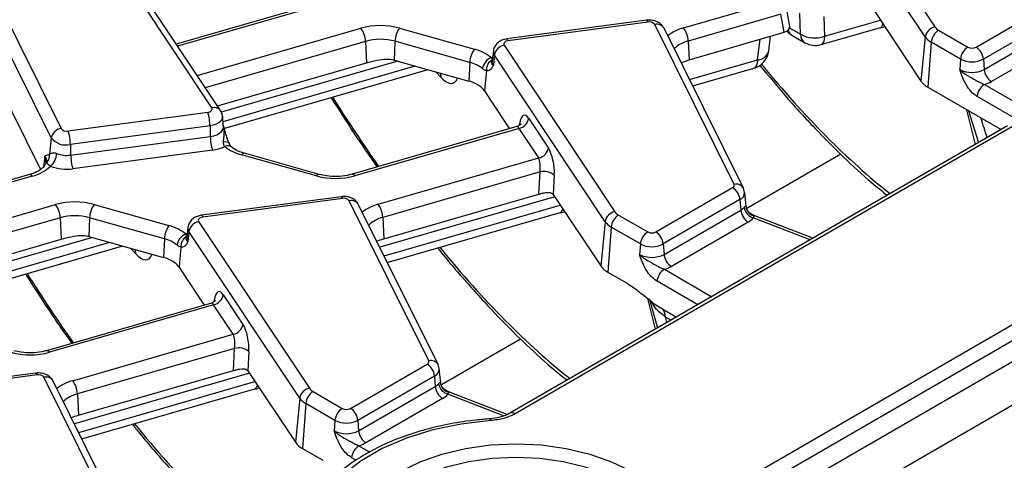
# Model space of a CAD drawing. Units: millimetres. Extents: x -117 to 664, y -32 to 370.
# Drawn here: x 315 to 334, y 133 to 142 of the extents above; entities that cross this region are included whole.
import ezdxf

# ---------------------------------------------------------------- set-up
doc = ezdxf.new("R2010")
doc.units = ezdxf.units.MM

msp = doc.modelspace()

# ---------------------------------------------------------------- linework, layer by layer
at = {"color": 7, "linetype": 'Continuous', "lineweight": 25}
for p, q in [((408.748294, 178.355063), (267.468359, 96.795893)), ((267.975327, 96.260706), (409.255262, 177.819877)), ((330.256639, 144.764238), (332.384556, 141.564093)), ((332.19855, 141.373799), (330.070633, 144.573944)), ((318.48886, 140.009823), (316.360943, 143.209968)), ((318.655403, 139.957256), (316.527485, 143.157402)), ((314.067899, 142.682713), (315.593524, 139.611261)), ((315.402003, 139.430483), (313.876378, 142.501935)), ((320.852844, 142.114975), (317.805821, 141.234931)), ((327.554317, 141.544794), (329.334044, 142.058816)), ((329.594246, 141.574638), (329.530955, 141.930527)), ((333.175081, 141.17696), (334.649199, 142.027951)), ((329.42319, 141.806879), (327.643463, 141.292856)), ((329.484834, 141.460259), (329.42319, 141.806879)), ((331.20296, 141.896888), (332.115449, 140.52461)), ((334.790082, 141.797545), (333.315964, 140.946555)), ((322.095572, 141.540573), (323.533643, 141.135667)), ((326.841168, 141.691439), (324.157575, 141.333777)), ((326.86759, 141.6565), (324.183997, 141.298838)), ((328.525771, 138.539972), (327.000146, 141.611424)), ((328.704892, 138.465635), (327.179266, 141.537087)), ((330.196387, 141.223223), (331.336846, 141.552611)), ((331.336727, 141.545863), (331.426866, 141.563873)), ((333.330493, 140.746393), (334.804612, 141.597383)), ((327.659803, 140.933152), (329.484834, 141.460259)), ((329.190787, 141.101745), (329.227479, 141.385929)), ((329.634983, 141.405665), (329.885412, 141.261096)), ((332.19855, 141.373799), (332.115449, 140.52461)), ((332.455159, 141.501331), (333.017046, 141.17696)), ((334.945495, 141.366978), (333.471377, 140.515988)), ((321.444399, 141.286475), (321.463173, 140.873213)), ((322.008232, 141.28812), (321.992222, 140.928322)), ((323.446302, 140.883214), (322.008232, 141.28812)), ((324.10481, 141.212862), (326.232727, 138.012717)), ((327.643463, 141.292856), (327.659803, 140.933152)), ((332.314275, 141.270926), (332.251333, 140.403816)), ((332.876163, 140.946555), (332.314275, 141.270926)), ((323.898744, 141.09801), (323.878235, 140.906969)), ((323.918804, 141.022569), (323.899621, 140.826543)), ((326.046721, 137.822424), (323.918804, 141.022569)), ((314.159501, 140.914737), (315.196789, 138.826426)), ((318.596824, 140.045352), (321.463173, 140.873213)), ((321.992222, 140.928322), (323.430293, 140.523416)), ((323.446302, 140.883214), (323.430293, 140.523416)), ((332.876163, 140.946555), (332.861633, 140.746393)), ((333.315964, 140.946555), (333.330493, 140.746393)), ((318.721733, 139.611551), (322.644741, 140.744597)), ((323.765382, 140.72417), (323.727418, 140.336227)), ((327.729583, 140.429168), (328.905072, 140.768673)), ((332.251333, 140.403816), (333.656891, 139.592405)), ((333.336821, 140.459578), (334.317905, 139.89321)), ((323.727418, 140.336227), (323.845552, 140.158566)), ((334.494205, 139.479699), (333.195937, 140.229173)), ((323.845552, 140.158566), (324.211636, 139.608018)), ((315.72608, 139.566186), (318.409673, 139.923848)), ((318.715434, 139.657693), (318.694926, 139.848734)), ((333.029726, 139.954459), (333.221339, 139.340965)), ((318.454492, 139.662703), (315.770899, 139.30504)), ((318.454492, 139.662703), (318.459114, 139.45937)), ((318.716007, 139.655967), (318.715976, 139.658621)), ((324.351839, 139.648511), (321.182921, 138.733262)), ((333.777956, 139.662294), (324.216229, 134.142426)), ((333.877948, 139.652392), (324.316221, 134.132525)), ((324.578447, 139.805666), (324.955978, 139.237903)), ((315.775521, 139.101708), (318.459114, 139.45937)), ((324.392442, 139.615372), (321.238417, 138.704424)), ((324.769972, 139.047609), (324.392442, 139.615372)), ((315.402003, 139.430483), (315.370339, 139.117806)), ((315.770899, 139.30504), (315.775521, 139.101708)), ((315.350819, 139.116191), (315.370339, 139.117806)), ((318.503933, 139.198225), (315.82034, 138.840563)), ((320.498098, 138.702264), (319.060027, 139.10717)), ((320.552302, 138.73147), (319.114232, 139.136376)), ((315.297365, 138.957515), (315.29684, 138.944264)), ((321.685331, 138.1567), (324.769972, 139.047609)), ((314.983857, 138.726881), (311.936834, 137.846837)), ((324.795602, 138.777327), (321.774477, 137.904763)), ((324.773008, 138.352117), (324.795602, 138.777327)), ((325.070754, 138.715683), (325.051088, 138.345578)), ((321.79325, 137.4915), (324.773008, 138.352117)), ((325.051439, 138.34505), (325.96362, 136.973234)), ((327.023252, 137.625585), (328.49737, 138.476575)), ((328.726624, 138.386254), (328.704892, 138.465635)), ((328.75769, 138.114576), (328.728744, 138.384221)), ((316.226586, 138.152479), (317.664656, 137.747573)), ((320.972182, 138.303345), (318.288589, 137.945683)), ((320.998604, 138.268406), (318.315011, 137.910744)), ((322.656785, 135.151879), (321.13116, 138.223331)), ((322.835905, 135.077542), (321.31028, 138.148994)), ((328.638253, 138.24617), (327.164135, 137.39518)), ((328.638253, 138.24617), (328.652783, 138.046008)), ((321.860597, 137.041074), (325.185017, 138.001236)), ((325.185353, 137.994579), (325.275037, 138.012498)), ((326.30333, 137.949955), (326.865217, 137.625585)), ((327.178664, 137.195017), (328.652783, 138.046008)), ((328.923718, 137.937501), (328.861261, 137.965739)), ((315.575413, 137.898382), (315.594186, 137.48512)), ((316.139245, 137.900027), (316.123236, 137.540228)), ((317.577316, 137.495121), (316.139245, 137.900027)), ((318.235823, 137.824769), (320.363741, 134.624624)), ((321.774477, 137.904763), (321.79325, 137.4915)), ((326.046721, 137.822424), (325.96362, 136.973234)), ((328.793666, 137.815603), (327.319548, 136.964612)), ((327.768276, 132.322125), (337.171998, 137.750778)), ((330.038365, 137.503474), (328.923718, 137.937501)), ((318.029758, 137.709917), (318.009249, 137.518876)), ((318.049818, 137.634475), (318.030635, 137.438449)), ((320.177735, 134.43433), (318.049818, 137.634475)), ((326.162446, 137.71955), (326.099504, 136.852441)), ((326.724334, 137.39518), (326.162446, 137.71955)), ((312.727838, 136.657258), (315.594186, 137.48512)), ((316.123236, 137.540228), (317.561306, 137.135322)), ((317.577316, 137.495121), (317.561306, 137.135322)), ((326.724334, 137.39518), (326.709804, 137.195017)), ((327.164135, 137.39518), (327.178664, 137.195017)), ((337.312881, 137.520373), (327.909159, 132.09172)), ((312.852747, 136.223457), (316.775754, 137.356503)), ((317.896396, 137.336076), (317.858432, 136.948133)), ((317.858432, 136.948133), (317.976566, 136.770472)), ((326.099504, 136.852441), (326.488686, 136.627771)), ((317.976566, 136.770472), (318.34265, 136.219924)), ((318.482853, 136.260418), (315.313935, 135.345168)), ((318.709461, 136.417572), (319.086992, 135.849809)), ((326.893126, 136.349929), (327.05666, 135.782172)), ((318.523456, 136.227278), (315.369431, 135.31633)), ((318.900986, 135.659515), (318.523456, 136.227278)), ((327.118586, 136.16556), (327.419683, 135.991741)), ((327.118586, 136.16556), (327.12301, 136.163117)), ((315.816344, 134.768607), (318.900986, 135.659515)), ((318.926616, 135.389233), (315.90549, 134.516669)), ((318.904021, 134.964023), (318.926616, 135.389233)), ((319.201768, 135.327589), (319.182101, 134.957484)), ((315.103195, 134.915252), (312.419603, 134.557589)), ((315.924264, 134.103407), (318.904021, 134.964023)), ((319.182453, 134.956956), (320.094634, 133.585141)), ((321.154265, 134.237491), (322.628384, 135.088482)), ((322.857638, 134.99816), (322.835905, 135.077542)), ((322.888704, 134.726482), (322.859757, 134.996127)), ((315.129617, 134.880313), (312.446024, 134.52265)), ((316.787799, 131.763785), (315.262173, 134.835237)), ((316.966919, 131.689448), (315.441294, 134.7609)), ((322.769267, 134.858077), (321.295149, 134.007086)), ((322.769267, 134.858077), (322.783796, 134.657914)), ((315.99161, 133.65298), (319.31603, 134.613142)), ((319.316367, 134.606485), (319.406051, 134.624404)), ((320.434343, 134.561862), (320.996231, 134.237491)), ((321.309678, 133.806924), (322.783796, 134.657914)), ((323.054732, 134.549407), (322.992275, 134.577645)), ((324.164478, 134.117288), (323.054732, 134.549407)), ((315.90549, 134.516669), (315.924264, 134.103407)), ((320.177735, 134.43433), (320.094634, 133.585141)), ((322.92468, 134.427509), (321.450561, 133.576519)), ((320.29346, 134.331457), (320.230518, 133.464347)), ((320.855348, 134.007086), (320.29346, 134.331457)), ((320.855348, 134.007086), (320.840818, 133.806924)), ((321.295149, 134.007086), (321.309678, 133.806924)), ((324.213632, 134.140847), (324.216229, 134.142426)), ((320.230518, 133.464347), (320.6197, 133.239677))]:
    msp.add_line(p, q, dxfattribs=at)
at = {"color": 8, "linetype": 'Continuous', "lineweight": 25}
for p, q in [((320.908339, 142.086136), (317.830848, 141.197293)), ((329.803242, 141.421848), (329.789266, 141.825137)), ((330.250992, 141.763132), (330.264123, 141.384193)), ((318.208378, 140.62953), (321.355253, 141.538413)), ((329.592408, 141.54356), (329.803242, 141.421848)), ((330.264123, 141.384193), (331.337695, 141.694263)), ((321.444399, 141.286475), (318.363275, 140.396583)), ((328.972808, 140.929644), (329.024138, 141.3272)), ((322.064919, 140.907853), (318.668627, 139.926933)), ((318.705705, 139.748328), (322.396825, 140.814401)), ((327.668157, 140.552833), (328.972808, 140.929644)), ((322.891765, 140.596857), (322.794536, 140.702421)), ((333.16407, 139.307905), (332.998709, 139.972365)), ((324.400481, 139.673443), (324.406261, 139.715005)), ((315.27727, 139.081737), (315.256566, 138.87729)), ((330.57493, 139.119117), (328.769646, 138.076949)), ((315.039353, 138.698043), (311.961862, 137.809199)), ((312.339392, 137.241436), (315.486267, 138.150319)), ((325.080264, 138.301701), (321.716934, 137.330301)), ((321.79917, 137.16474), (325.185866, 138.142888)), ((328.751452, 138.126969), (328.753347, 138.114132)), ((328.900325, 137.939893), (328.863227, 137.961319)), ((315.575413, 137.898382), (312.494289, 137.008489)), ((329.985277, 137.472827), (328.894937, 137.897389)), ((316.195933, 137.519759), (312.799641, 136.538839)), ((312.836718, 136.360235), (316.527839, 137.426307)), ((317.022778, 137.208763), (316.925549, 137.314327)), ((327.184992, 136.908202), (328.096102, 136.382229)), ((327.826102, 136.226362), (327.044108, 136.677797)), ((318.531495, 136.285349), (318.537274, 136.326911)), ((327.012241, 135.75653), (326.864911, 136.348538)), ((327.312289, 135.929744), (327.205697, 135.991278)), ((324.423101, 135.567742), (322.90066, 134.688856)), ((319.211278, 134.913608), (315.847948, 133.942208)), ((315.930184, 133.776646), (319.316879, 134.754794)), ((322.882465, 134.738876), (322.884361, 134.726039)), ((323.031339, 134.5518), (322.994241, 134.573226)), ((324.095682, 134.092757), (323.025951, 134.509295)), ((321.316005, 133.520109), (321.526565, 133.398555)), ((321.261696, 133.239726), (321.175122, 133.289704))]:
    msp.add_line(p, q, dxfattribs=at)
at = {"color": 8, "linetype": 'Continuous', "lineweight": 25, "flags": 128}
for points in [[(326.841168, 141.691439), (326.843832, 141.69128), (326.851284, 141.68617), (326.859295, 141.674443), (326.86759, 141.6565)], [(330.264123, 141.384193), (330.259146, 141.328706), (330.247929, 141.283232), (330.230873, 141.249407), (330.208592, 141.228443), (330.196387, 141.223223)], [(324.157575, 141.333777), (324.160239, 141.333618), (324.167691, 141.328508), (324.175702, 141.31678), (324.183997, 141.298838)], [(323.856388, 140.975007), (323.88185, 140.98728), (323.887109, 140.989628)], [(328.972808, 140.929644), (328.967831, 140.874156), (328.956613, 140.828683), (328.939558, 140.794857), (328.917277, 140.773894), (328.905072, 140.768673)], [(322.875262, 140.679691), (322.882928, 140.656218), (322.891765, 140.596857)], [(318.694897, 139.849002), (318.694941, 139.82667), (318.683846, 139.788899), (318.65912, 139.753346), (318.62189, 139.721632), (318.573852, 139.6952), (318.517192, 139.675254), (318.454492, 139.662703)], [(318.459114, 139.45937), (318.525957, 139.472751), (318.58636, 139.494015), (318.637573, 139.522193), (318.677262, 139.556003), (318.703622, 139.593904), (318.715451, 139.634171), (318.715379, 139.658197)], [(315.300841, 138.958997), (315.298356, 139.019324), (315.27727, 139.081737)], [(320.972182, 138.303345), (320.974846, 138.303187), (320.982297, 138.298076), (320.990308, 138.286349), (320.998604, 138.268406)], [(318.288589, 137.945683), (318.291253, 137.945524), (318.298705, 137.940414), (318.306715, 137.928687), (318.315011, 137.910744)], [(328.900325, 137.939893), (328.912794, 137.940151), (328.923718, 137.937501)], [(317.987401, 137.586913), (318.012864, 137.599187), (318.018123, 137.601534)], [(317.006276, 137.291597), (317.013942, 137.268125), (317.022778, 137.208763)], [(315.103195, 134.915252), (315.105859, 134.915093), (315.113311, 134.909983), (315.121322, 134.898255), (315.129617, 134.880313)], [(323.031339, 134.5518), (323.043808, 134.552058), (323.054732, 134.549407)], [(323.85033, 134.001239), (323.845812, 134.019566), (323.841449, 134.031666), (323.83739, 134.037122), (323.836111, 134.037424)], [(326.404632, 132.797604), (326.054839, 132.97007), (325.662618, 133.108823), (325.237625, 133.210447), (324.790327, 133.27244), (324.331737, 133.293276), (323.873147, 133.27244), (323.425849, 133.210447), (323.000857, 133.108823), (322.608635, 132.97007), (322.258842, 132.797604), (321.960091, 132.595673), (321.719737, 132.369249), (321.5437, 132.123906), (321.436313, 131.865686), (321.400221, 131.600948), (321.405834, 131.496271)]]:
    msp.add_lwpolyline(points, dxfattribs=at)
at = {"color": 7, "linetype": 'Continuous', "lineweight": 25, "flags": 128}
for points in [[(324.183997, 141.298838), (324.161467, 141.294328), (324.141107, 141.28716), (324.123846, 141.277663), (324.110468, 141.266267), (324.101583, 141.253492), (324.097596, 141.239919), (324.098688, 141.226167), (324.10481, 141.212862)], [(327.509813, 140.871618), (327.571313, 140.901795), (327.659803, 140.933152)], [(318.409673, 139.923848), (318.432203, 139.928358), (318.452563, 139.935525), (318.469824, 139.945023), (318.483202, 139.956419), (318.492087, 139.969194), (318.496074, 139.982767), (318.494982, 139.996518), (318.48886, 140.009823)], [(318.315011, 137.910744), (318.292481, 137.906234), (318.272121, 137.899067), (318.254859, 137.889569), (318.241481, 137.878173), (318.232597, 137.865398), (318.22861, 137.851825), (318.229702, 137.838074), (318.235823, 137.824769)], [(323.85033, 134.001239), (323.283436, 133.936109), (322.739227, 133.823673), (322.22948, 133.666364), (321.765225, 133.467585), (321.356509, 133.231639), (321.012177, 132.96363), (320.73968, 132.669359), (320.544914, 132.355194), (320.432094, 132.027933)], [(322.117959, 130.472036), (321.798903, 130.687691), (321.542214, 130.929505), (321.354212, 131.191522), (321.239527, 131.467291), (321.200982, 131.750023), (321.239527, 132.032754), (321.354212, 132.308523), (321.542214, 132.570541), (321.798903, 132.812354), (322.117959, 133.028009), (322.491526, 133.212197), (322.910404, 133.36038), (323.364281, 133.468911), (323.841979, 133.535118), (324.331737, 133.557369), (324.821495, 133.535118), (325.299194, 133.468911), (325.75307, 133.36038), (326.171949, 133.212197), (326.545515, 133.028009)]]:
    msp.add_lwpolyline(points, dxfattribs=at)
at = {"color": 7, "linetype": 'Continuous', "lineweight": 25}
for centre, radius, start, end in [((321.72932, 140.200053), 1.389652, 74.7188014, 105.6155104), ((320.986209, 141.266089), 0.458643, 2.5475488, 36.4242593), ((322.474833, 141.268026), 0.467034, 144.2979511, 177.5340485), ((326.897711, 141.527634), 0.13234, 39.2828573, 103.1560997), ((327.185273, 141.27247), 0.458643, 2.5475488, 36.4242593), ((332.43082, 141.332817), 0.235857, 101.3120626, 169.9937268), ((332.555019, 141.684759), 0.20885, 215.2937443, 241.4355774), ((329.834967, 141.752085), 0.4, 222.261648, 240.0026883), ((330.076377, 141.925587), 0.573024, 241.5327625, 289.1256945), ((332.477958, 141.571584), 0.342327, 215.2937443, 241.4355774), ((332.623503, 141.240121), 0.310758, 122.8008629, 174.3110006), ((321.729291, 140.267171), 1.058369, 74.7188014, 105.6155104), ((324.151074, 140.981587), 0.235857, 101.3120626, 169.9937268), ((330.085395, 141.607515), 0.4, 240.0026883, 286.1098212), ((333.18539, 140.91575), 0.310758, 122.8008629, 174.3110006), ((333.096063, 141.329463), 0.171758, 242.6096722, 297.3903278), ((333.006737, 140.91575), 0.310758, 5.6889994, 57.1991371), ((323.912903, 140.86312), 0.467034, 144.2979511, 177.5340485), ((323.31659, 140.29513), 0.86811, 51.5517448, 75.5207951), ((323.961249, 140.724478), 0.271589, 112.7121867, 172.3027442), ((328.79408, 141.152966), 0.4, 286.1098212, 352.6430215), ((321.759509, 140.101643), 0.858809, 74.2779122, 75.5410367), ((323.280993, 140.243055), 0.661159, 51.5517448, 75.5207951), ((323.975694, 140.742637), 0.211121, 116.8847352, 185.0180934), ((333.096063, 141.370961), 0.477993, 242.6096722, 297.3903278), ((333.096063, 141.198841), 0.509575, 242.6096722, 297.3903278), ((333.639721, 140.777198), 0.310758, 185.6889994, 237.1991371), ((323.230541, 139.803872), 0.746756, 64.5879044, 74.4849236), ((323.3766, 140.081372), 0.433618, 35.9968541, 66.2852961), ((332.443529, 140.756849), 0.40196, 215.2937443, 241.4355774), ((333.505165, 140.198368), 0.310758, 122.8008629, 174.3110006), ((333.166646, 141.054185), 0.618479, 285.970943, 299.5187993), ((317.584615, 139.647829), 0.870004, 0.979598, 18.4974097), ((324.346178, 139.846647), 0.235857, 281.3120626, 349.9937268), ((315.62238, 139.38885), 0.224275, 97.3924094, 169.302016), ((315.695959, 139.695052), 0.13234, 219.2828573, 283.1560997), ((314.901022, 139.290167), 0.870004, 0.979598, 18.4974097), ((319.328991, 139.474244), 0.870004, 180.979598, 198.4974097), ((315.687074, 139.663668), 0.368294, 219.2828573, 283.1560997), ((318.416486, 139.917344), 0.724416, 276.9333179, 296.284857), ((319.27708, 139.947707), 0.86811, 231.5517448, 255.5207951), ((315.16539, 139.10045), 0.205683, 321.6167966, 4.8405278), ((315.143548, 139.158164), 0.364802, 312.753605, 356.0089008), ((315.700891, 139.629768), 0.533308, 248.7343563, 278.0442658), ((316.645398, 139.116582), 0.870004, 180.979598, 198.4974097), ((324.723708, 139.278884), 0.235857, 281.3120626, 349.9937268), ((314.83828, 139.484091), 0.811359, 284.3487381, 312.9582243), ((315.700861, 139.685966), 0.853804, 248.7343563, 278.0442658), ((320.86435, 140.042783), 1.389652, 254.7188014, 285.6155104), ((324.871803, 138.472555), 0.314154, 50.7066861, 104.0376836), ((328.480233, 138.522313), 0.048843, 290.5403633, 21.1960861), ((328.329026, 138.215365), 0.310758, 5.6889994, 57.1991371), ((315.860334, 136.81196), 1.389652, 74.7188014, 105.6155104), ((315.117223, 137.877996), 0.458643, 2.5475488, 36.4242593), ((316.605847, 137.879932), 0.467034, 144.2979511, 177.5340485), ((321.028725, 138.13954), 0.13234, 39.2828573, 103.1560997), ((321.316287, 137.884377), 0.458643, 2.5475488, 36.4242593), ((326.278991, 137.781442), 0.235857, 101.3120626, 169.9937268), ((326.471674, 137.688745), 0.310758, 122.8008629, 174.3110006), ((326.40319, 138.133384), 0.20885, 215.2937443, 241.4355774), ((328.536084, 138.255215), 0.239555, 299.1534482, 318.6951611), ((328.96201, 138.076813), 0.310758, 185.6889994, 237.1991371), ((328.961241, 138.136766), 0.24839, 189.1906168, 254.5181276), ((328.954504, 138.135782), 0.203243, 182.4852448, 254.5396937), ((315.860305, 136.879077), 1.058369, 74.7188014, 105.6155104), ((318.282087, 137.593493), 0.235857, 101.3120626, 169.9937268), ((326.326129, 138.020209), 0.342327, 215.2937443, 241.4355774), ((328.606835, 138.150536), 0.383517, 299.1534482, 318.6951611), ((318.043917, 137.475026), 0.467034, 144.2979511, 177.5340485), ((317.447604, 136.907036), 0.86811, 51.5517448, 75.5207951), ((318.092262, 137.336385), 0.271589, 112.7121867, 172.3027442), ((327.033561, 137.364375), 0.310758, 122.8008629, 174.3110006), ((326.944234, 137.778088), 0.171758, 242.6096722, 297.3903278), ((326.854908, 137.364375), 0.310758, 5.6889994, 57.1991371), ((315.890523, 136.713549), 0.858809, 74.2779122, 75.5410367), ((317.412007, 136.854961), 0.661159, 51.5517448, 75.5207951), ((318.106708, 137.354543), 0.211121, 116.8847352, 185.0180934), ((326.944234, 137.819586), 0.477993, 242.6096722, 297.3903278), ((326.944234, 137.647466), 0.509575, 242.6096722, 297.3903278), ((327.487892, 137.225822), 0.310758, 185.6889994, 237.1991371), ((317.361555, 136.415778), 0.746756, 64.5879044, 74.4849236), ((317.507614, 136.693278), 0.433618, 35.9968541, 66.2852961), ((326.2917, 137.205474), 0.40196, 215.2937443, 241.4355774), ((327.353336, 136.646992), 0.310758, 122.8008629, 174.3110006), ((327.014817, 137.50281), 0.618479, 285.970943, 299.5187993), ((318.477192, 136.458554), 0.235857, 281.3120626, 349.9937268), ((318.854722, 135.890791), 0.235857, 281.3120626, 349.9937268), ((314.995363, 136.65469), 1.389652, 254.7188014, 285.6155104), ((319.002817, 135.084461), 0.314154, 50.7066861, 104.0376836), ((322.611246, 135.134219), 0.048843, 290.5403633, 21.1960861), ((322.46004, 134.827271), 0.310758, 5.6889994, 57.1991371), ((315.159738, 134.751446), 0.13234, 39.2828573, 103.1560997), ((315.447301, 134.496283), 0.458643, 2.5475488, 36.4242593), ((323.085517, 134.747689), 0.203243, 182.4852448, 254.5396937), ((320.410005, 134.393348), 0.235857, 101.3120626, 169.9937268), ((320.602687, 134.300652), 0.310758, 122.8008629, 174.3110006), ((320.534204, 134.745291), 0.20885, 215.2937443, 241.4355774), ((322.667097, 134.867122), 0.239555, 299.1534482, 318.6951611), ((323.093024, 134.688719), 0.310758, 185.6889994, 237.1991371), ((323.092254, 134.748673), 0.24839, 189.1906168, 254.5181276), ((320.457142, 134.632115), 0.342327, 215.2937443, 241.4355774), ((322.737849, 134.762442), 0.383517, 299.1534482, 318.6951611), ((321.164575, 133.976281), 0.310758, 122.8008629, 174.3110006), ((321.075248, 134.389994), 0.171758, 242.6096722, 297.3903278), ((320.985921, 133.976281), 0.310758, 5.6889994, 57.1991371), ((321.075248, 134.431493), 0.477993, 242.6096722, 297.3903278), ((321.075248, 134.259372), 0.509575, 242.6096722, 297.3903278), ((321.618905, 133.837729), 0.310758, 185.6889994, 237.1991371), ((320.422714, 133.81738), 0.40196, 215.2937443, 241.4355774), ((321.484349, 133.258899), 0.310758, 122.8008629, 174.3110006), ((321.145831, 134.114716), 0.618479, 285.970943, 299.5187993)]:
    msp.add_arc(centre, radius, start, end, dxfattribs=at)
at = {"color": 8, "linetype": 'Continuous', "lineweight": 25}
for centre, radius, start, end in [((327.038681, 141.451308), 0.164688, 31.3898764, 103.5321234), ((327.785103, 140.690976), 0.884458, 105.1255278, 127.2444383), ((329.720094, 141.542654), 0.161275, 194.7985071, 238.1474437), ((329.992234, 141.417076), 0.189053, 178.5537476, 235.5948262), ((327.788427, 140.709453), 0.601143, 103.9542267, 133.5766494), ((324.009105, 141.086967), 0.110912, 174.2612242, 215.4947632), ((328.965077, 141.163529), 0.234013, 271.8931304, 344.6914033), ((323.995892, 140.895198), 0.118244, 174.2867269, 215.4942579), ((318.533777, 139.862139), 0.154364, 37.8396034, 106.9164381), ((318.747395, 139.249301), 0.106816, 42.7197608, 108.5324671), ((318.793334, 139.156294), 0.124828, 55.3391569, 116.6816831), ((319.110143, 139.079063), 0.057459, 85.9187634, 150.7141639), ((314.988776, 138.668529), 0.058559, 30.2652, 94.8179491), ((320.548213, 138.674157), 0.057459, 85.9187634, 150.7141639), ((321.187839, 138.67491), 0.058559, 30.2652, 94.8179491), ((328.566906, 138.386124), 0.159252, 29.941286, 104.9693556), ((328.576404, 138.385261), 0.152222, 293.9730375, 0.0004921), ((321.169695, 138.063214), 0.164688, 31.3898764, 103.5321234), ((321.916116, 137.302883), 0.884458, 105.1255278, 127.2444383), ((321.91944, 137.32136), 0.601143, 103.9542267, 133.5766494), ((318.140119, 137.698874), 0.110912, 174.2612242, 215.4947632), ((318.126906, 137.507105), 0.118244, 174.286727, 215.4942578), ((327.009337, 136.003114), 0.196716, 356.5507544, 53.140351), ((315.318853, 135.286816), 0.058559, 30.2652, 94.8179491), ((322.69792, 134.998031), 0.159252, 29.941286, 104.9693556), ((322.707418, 134.997167), 0.152222, 293.9730375, 0.0004921), ((315.300709, 134.675121), 0.164688, 31.3898764, 103.5321234), ((316.04713, 133.914789), 0.884458, 105.1255278, 127.2444383), ((316.050454, 133.933266), 0.601143, 103.9542267, 133.5766494), ((324.257762, 134.052009), 0.0995, 54.0181846, 114.671357)]:
    msp.add_arc(centre, radius, start, end, dxfattribs=at)
at = {"color": 7, "linetype": 'Continuous', "lineweight": 25}
for centre, major_axis, ratio, start_param, end_param in [((329.393113, 141.563362), (0.202169, -0.0006), 0.571251097, 5.184974375, 6.386160414), ((324.547001, 139.469967), (-0.058454, 0.399021), 0.339176542, 5.660522437, 7.144052301), ((324.924532, 138.902204), (-0.058454, 0.399021), 0.339176542, 4.176992573, 5.660522437), ((324.738526, 138.875219), (-0.004067, 0.206312), 0.304523897, 4.212016326, 5.69554619), ((325.019993, 138.009351), (-0.058454, 0.399021), 0.339176542, 5.660522437, 5.662964404), ((318.678015, 136.081873), (-0.058454, 0.399021), 0.339176542, 5.660522437, 7.144052301), ((319.055546, 135.514111), (-0.058454, 0.399021), 0.339176542, 4.176992573, 5.660522437), ((318.86954, 135.487125), (-0.004067, 0.206312), 0.304523897, 4.212016326, 5.69554619), ((319.151007, 134.621258), (-0.058454, 0.399021), 0.339176542, 5.660522437, 5.662964404)]:
    msp.add_ellipse(centre, major_axis=major_axis, ratio=ratio, start_param=start_param, end_param=end_param, dxfattribs=at)
at = {"color": 8, "linetype": 'Continuous', "lineweight": 25}
for centre, major_axis, ratio, start_param, end_param in [((331.195243, 141.928063), (-0.14608, 0.373934), 0.358628674, 3.108785869, 3.6213423), ((329.331611, 155.110603), (-6.475629, 18.035575), 0.369400012, 2.340117107, 2.608623749), ((322.866773, 141.242871), (-0.257204, 0.758298), 0.362632558, 2.45601516, 3.552064641), ((323.179782, 151.559228), (-6.475629, 18.035575), 0.369400012, 2.112250969, 2.209920424), ((324.360996, 139.442981), (-0.004067, 0.206312), 0.304523897, 5.69554619, 6.364490876), ((327.8099, 149.833489), (-6.643583, 16.364666), 0.095283202, 3.985966093, 4.015539876), ((325.043414, 138.376687), (-0.14608, 0.373934), 0.358628674, 3.108785869, 3.6213423), ((316.997787, 137.854778), (-0.257204, 0.758298), 0.362632558, 2.45601516, 3.552064641), ((323.179782, 151.559228), (-6.475629, 18.035575), 0.369400012, 2.33679975, 2.608623749), ((317.310795, 148.171134), (-6.475629, 18.035575), 0.369400012, 2.112250969, 2.209920424), ((318.49201, 136.054888), (-0.004067, 0.206312), 0.304523897, 5.69554619, 6.364490876), ((321.093027, 148.575119), (-7.642691, 20.563154), 0.079386316, 4.018225418, 4.024691414), ((319.174428, 134.988594), (-0.14608, 0.373934), 0.358628674, 3.108785869, 3.6213423), ((317.310795, 148.171134), (-6.475629, 18.035575), 0.369400012, 2.33679975, 2.608623749)]:
    msp.add_ellipse(centre, major_axis=major_axis, ratio=ratio, start_param=start_param, end_param=end_param, dxfattribs=at)
at = {"color": 7, "linetype": 'Continuous', "lineweight": 25}
for points, knots in [([(327.179266, 141.537087), (327.160976, 141.565084), (327.127465, 141.616377), (327.046983, 141.666068), (326.951863, 141.696809), (326.879575, 141.693302), (326.841168, 141.691439)], [0, 0, 0, 0, 0.253990405, 0.465352847, 0.715936232, 1, 1, 1, 1]), ([(324.157575, 141.333777), (324.129488, 141.328128), (324.066489, 141.315458), (323.984021, 141.266581), (323.925592, 141.192794), (323.897914, 141.132324), (323.899851, 141.100348), (323.900002, 141.097848)], [0, 0, 0, 0, 0.223984358, 0.502398943, 0.745072108, 0.980071622, 1, 1, 1, 1]), ([(323.880226, 140.93094), (323.880287, 140.932874), (323.880563, 140.941544), (323.873878, 140.955015), (323.860108, 140.970755), (323.856388, 140.975007)], [0, 0, 0, 0, 0.173204721, 0.776633401, 1, 1, 1, 1]), ([(321.463173, 140.873213), (321.526875, 140.89085), (321.649331, 140.924754), (321.827622, 140.955953), (321.930304, 140.940021), (321.973942, 140.933251)], [0, 0, 0, 0, 0.384032461, 0.738227588, 1, 1, 1, 1]), ([(323.899621, 140.826543), (323.899472, 140.826274), (323.89366, 140.815762), (323.882028, 140.795615), (323.862517, 140.765948), (323.847607, 140.750854), (323.839304, 140.742448)], [0, 0, 0, 0, 0.00801629, 0.313197349, 0.617522921, 1, 1, 1, 1]), ([(323.899621, 140.826543), (323.899412, 140.826679), (323.88846, 140.833821), (323.87295, 140.848448), (323.861889, 140.874752), (323.870553, 140.899703), (323.87699, 140.920491), (323.880226, 140.93094)], [0, 0, 0, 0, 0.003914139, 0.205024873, 0.389063823, 0.692939378, 1, 1, 1, 1]), ([(323.877738, 140.907101), (323.87744, 140.905473), (323.876988, 140.902993), (323.878678, 140.905539), (323.879259, 140.906414)], [0, 0, 0, 0, 0.656479742, 1, 1, 1, 1]), ([(329.016463, 140.827922), (329.18787, 140.621329), (329.541257, 140.195397), (330.077346, 139.610658), (330.622824, 139.063941), (331.087362, 138.634719), (331.367734, 138.409931), (331.46855, 138.329102)], [0, 0, 0, 0, 0.208803739, 0.430489508, 0.652607079, 0.875083931, 1, 1, 1, 1]), ([(323.765382, 140.72417), (323.753772, 140.726215), (323.738362, 140.72893), (323.711722, 140.745245), (323.699159, 140.755242), (323.692107, 140.760855)], [0, 0, 0, 0, 0.572648965, 0.760096265, 1, 1, 1, 1]), ([(323.839304, 140.742448), (323.834497, 140.738509), (323.812027, 140.720089), (323.785912, 140.722374), (323.765382, 140.72417)], [0, 0, 0, 0, 0.213896356, 1, 1, 1, 1]), ([(333.195937, 140.229173), (333.164455, 140.250921), (333.097283, 140.297324), (332.996, 140.423979), (332.928901, 140.55643), (332.89109, 140.657803), (332.874215, 140.707368), (332.865965, 140.732818), (332.861812, 140.745833), (332.861633, 140.746393)], [0, 0, 0, 0, 0.205104413, 0.437613738, 0.754732153, 0.875722296, 0.936476565, 0.997265981, 1, 1, 1, 1]), ([(332.861633, 140.746393), (332.862006, 140.746012), (332.873761, 140.734), (332.897883, 140.711677), (332.94702, 140.672809), (333.038503, 140.612781), (333.151255, 140.552099), (333.259931, 140.490136), (333.313546, 140.468828), (333.336821, 140.459578)], [0, 0, 0, 0, 0.003030181, 0.095603522, 0.183801966, 0.345602674, 0.67731499, 0.859921889, 1, 1, 1, 1]), ([(320.781471, 140.206446), (320.928282, 139.974278), (321.220271, 139.512524), (321.517307, 139.085041), (321.664995, 138.872495)], [0, 0, 0, 0, 0.502795208, 1, 1, 1, 1]), ([(318.691259, 139.848967), (318.69123, 139.858824), (318.691115, 139.89777), (318.670672, 139.931822), (318.655403, 139.957256)], [0, 0, 0, 0, 0.253088049, 1, 1, 1, 1]), ([(318.694049, 139.714443), (318.694198, 139.713872), (318.700009, 139.691547), (318.711641, 139.647495), (318.731153, 139.576512), (318.746063, 139.527617), (318.754366, 139.500388)], [0, 0, 0, 0, 0.00801629, 0.313197349, 0.617522921, 1, 1, 1, 1]), ([(324.427996, 139.703549), (324.427409, 139.702279), (324.426031, 139.699298), (324.404951, 139.671658), (324.374179, 139.658733), (324.358047, 139.651957)], [0, 0, 0, 0, 0.260826281, 0.612470591, 1, 1, 1, 1]), ([(318.754366, 139.500388), (318.759173, 139.48528), (318.781643, 139.414646), (318.807758, 139.34927), (318.828288, 139.297879)], [0, 0, 0, 0, 0.213896356, 1, 1, 1, 1]), ([(318.737282, 139.26783), (318.733562, 139.272615), (318.719792, 139.290326), (318.713107, 139.320949), (318.713383, 139.345175), (318.713444, 139.350578)], [0, 0, 0, 0, 0.223366599, 0.826795279, 1, 1, 1, 1]), ([(318.864114, 139.259646), (318.863355, 139.260165), (318.861254, 139.2616), (318.844081, 139.282771), (318.832021, 139.309056), (318.826123, 139.32191)], [0, 0, 0, 0, 0.224156399, 0.620569455, 1, 1, 1, 1]), ([(315.27727, 139.081737), (315.27743, 139.081843), (315.301402, 139.097674), (315.326194, 139.106964), (315.350819, 139.116191)], [0, 0, 0, 0, 0.006702696, 1, 1, 1, 1]), ([(315.326619, 138.972738), (315.319698, 139.010486), (315.312733, 139.048471), (315.27749, 139.08153), (315.27727, 139.081737)], [0, 0, 0, 0, 0.993735871, 1, 1, 1, 1]), ([(315.370339, 139.117806), (315.385137, 139.129683), (315.406179, 139.146571), (315.452598, 139.147783), (315.481346, 139.142367), (315.497138, 139.136567), (315.507465, 139.132774)], [0, 0, 0, 0, 0.550172696, 0.782335764, 0.857656415, 1, 1, 1, 1]), ([(319.114232, 139.136376), (319.08542, 139.145397), (319.001462, 139.171685), (318.918065, 139.216443), (318.876511, 139.249286), (318.866035, 139.257566)], [0, 0, 0, 0, 0.280963746, 0.818731013, 1, 1, 1, 1]), ([(315.29684, 138.944264), (315.296835, 138.942579), (315.296794, 138.928108), (315.270634, 138.885219), (315.189004, 138.811982), (315.081809, 138.757494), (315.005184, 138.733546), (314.983857, 138.726881)], [0, 0, 0, 0, 0.037263558, 0.320036154, 0.593941772, 0.886983474, 1, 1, 1, 1]), ([(315.391192, 138.890298), (315.383638, 138.894307), (315.360005, 138.906849), (315.346558, 138.917909), (315.326809, 138.940762), (315.326712, 138.957042), (315.326619, 138.972738)], [0, 0, 0, 0, 0.119618998, 0.374257124, 0.396703612, 1, 1, 1, 1]), ([(321.182921, 138.733262), (321.152451, 138.725383), (321.062386, 138.702093), (320.894165, 138.685458), (320.706264, 138.694809), (320.598647, 138.720435), (320.552302, 138.73147)], [0, 0, 0, 0, 0.155757942, 0.460398545, 0.767624863, 1, 1, 1, 1]), ([(324.773008, 138.352117), (324.793494, 138.357808), (324.834392, 138.369171), (324.901221, 138.383133), (324.965217, 138.387908), (325.020767, 138.377594), (325.041395, 138.355812), (325.051088, 138.345578)], [0, 0, 0, 0, 0.193695798, 0.386691579, 0.596799759, 0.810550031, 1, 1, 1, 1]), ([(321.31028, 138.148994), (321.29199, 138.17699), (321.258479, 138.228283), (321.177997, 138.277974), (321.082876, 138.308715), (321.010589, 138.305208), (320.972182, 138.303345)], [0, 0, 0, 0, 0.253990405, 0.465352847, 0.715936232, 1, 1, 1, 1]), ([(318.288589, 137.945683), (318.260502, 137.940034), (318.197503, 137.927364), (318.115035, 137.878487), (318.056605, 137.8047), (318.028927, 137.74423), (318.030864, 137.712254), (318.031016, 137.709754)], [0, 0, 0, 0, 0.223984358, 0.502398943, 0.745072108, 0.980071622, 1, 1, 1, 1]), ([(328.716039, 138.097094), (328.72164, 138.103369), (328.736778, 138.120332), (328.746665, 138.126637), (328.750765, 138.126922), (328.751452, 138.126969)], [0, 0, 0, 0, 0.328343977, 0.887516392, 1, 1, 1, 1]), ([(328.865782, 137.965726), (328.852334, 137.972486), (328.81712, 137.990186), (328.779401, 138.041592), (328.758834, 138.088277), (328.758493, 138.11277), (328.758466, 138.114673)], [0, 0, 0, 0, 0.233992186, 0.612727247, 0.96990273, 1, 1, 1, 1]), ([(328.894937, 137.897389), (328.897906, 137.903348), (328.907111, 137.921818), (328.903065, 137.932594), (328.900325, 137.939893)], [0, 0, 0, 0, 0.322605416, 1, 1, 1, 1]), ([(318.01124, 137.542846), (318.011301, 137.54478), (318.011577, 137.553451), (318.004892, 137.566921), (317.991122, 137.582661), (317.987401, 137.586913)], [0, 0, 0, 0, 0.173204721, 0.776633401, 1, 1, 1, 1]), ([(315.594186, 137.48512), (315.657889, 137.502757), (315.780344, 137.536661), (315.958636, 137.56786), (316.061318, 137.551928), (316.104956, 137.545157)], [0, 0, 0, 0, 0.384032461, 0.738227588, 1, 1, 1, 1]), ([(317.896396, 137.336076), (317.884786, 137.338122), (317.869376, 137.340836), (317.842736, 137.357151), (317.830173, 137.367149), (317.823121, 137.372761)], [0, 0, 0, 0, 0.5726489653, 0.7600962648, 1, 1, 1, 1]), ([(318.030635, 137.438449), (318.030486, 137.43818), (318.024674, 137.427669), (318.013042, 137.407522), (317.99353, 137.377854), (317.97862, 137.36276), (317.970317, 137.354355)], [0, 0, 0, 0, 0.00801629, 0.313197349, 0.617522921, 1, 1, 1, 1]), ([(318.030635, 137.438449), (318.030426, 137.438586), (318.019474, 137.445727), (318.003964, 137.460354), (317.992903, 137.486658), (318.001567, 137.511609), (318.008004, 137.532398), (318.01124, 137.542846)], [0, 0, 0, 0, 0.003914139, 0.205024873, 0.389063823, 0.692939378, 1, 1, 1, 1]), ([(318.008751, 137.519008), (318.008454, 137.51738), (318.008001, 137.5149), (318.009692, 137.517446), (318.010273, 137.51832)], [0, 0, 0, 0, 0.656479742, 1, 1, 1, 1]), ([(321.658324, 137.448297), (321.661082, 137.449547), (321.696561, 137.465629), (321.74686, 137.479088), (321.79325, 137.4915)], [0, 0, 0, 0, 0.077732457, 1, 1, 1, 1]), ([(317.970317, 137.354355), (317.965511, 137.350415), (317.943041, 137.331996), (317.916925, 137.33428), (317.896396, 137.336076)], [0, 0, 0, 0, 0.213896356, 1, 1, 1, 1]), ([(322.828064, 137.320499), (322.830086, 137.317914), (323.013222, 137.083818), (323.379466, 136.661176), (323.92546, 136.057653), (324.471011, 135.51301), (324.935531, 135.083287), (325.215904, 134.858541), (325.316721, 134.777727)], [0, 0, 0, 0, 0.0024332131, 0.2203845174, 0.4388254607, 0.6576918865, 0.8769123338, 1, 1, 1, 1]), ([(327.044108, 136.677797), (327.012626, 136.699546), (326.945454, 136.745949), (326.844171, 136.872604), (326.777072, 137.005055), (326.739261, 137.106428), (326.722386, 137.155993), (326.714136, 137.181442), (326.709983, 137.194457), (326.709804, 137.195017)], [0, 0, 0, 0, 0.2051044127, 0.437613738, 0.7547321528, 0.875722296, 0.9364765646, 0.997265981, 1, 1, 1, 1]), ([(326.709804, 137.195017), (326.710177, 137.194637), (326.721932, 137.182625), (326.746054, 137.160302), (326.795191, 137.121434), (326.886674, 137.061406), (326.999426, 137.000723), (327.108102, 136.938761), (327.161717, 136.917453), (327.184992, 136.908202)], [0, 0, 0, 0, 0.003030181, 0.095603522, 0.183801966, 0.345602674, 0.67731499, 0.859921889, 1, 1, 1, 1]), ([(314.911846, 136.818168), (314.927942, 136.791875), (315.116804, 136.483377), (315.412285, 136.034971), (315.693541, 135.633293), (315.797494, 135.48483)], [0, 0, 0, 0, 0.055474699, 0.65089811, 1, 1, 1, 1]), ([(326.488686, 136.627771), (326.573223, 136.569808), (326.742964, 136.453423), (326.947826, 136.27196), (327.076155, 136.191999), (327.118586, 136.16556)], [0, 0, 0, 0, 0.399077844, 0.801308932, 1, 1, 1, 1]), ([(318.55901, 136.315455), (318.558423, 136.314185), (318.557045, 136.311204), (318.535965, 136.283564), (318.505193, 136.270639), (318.48906, 136.263863)], [0, 0, 0, 0, 0.2608262809, 0.6124705908, 1, 1, 1, 1]), ([(315.313935, 135.345168), (315.283465, 135.337289), (315.193399, 135.314), (315.025179, 135.297364), (314.837278, 135.306715), (314.729661, 135.332341), (314.683316, 135.343376)], [0, 0, 0, 0, 0.1557579417, 0.4603985448, 0.7676248627, 1, 1, 1, 1]), ([(315.441294, 134.7609), (315.423004, 134.788896), (315.389493, 134.84019), (315.309011, 134.889881), (315.21389, 134.920622), (315.141603, 134.917115), (315.103195, 134.915252)], [0, 0, 0, 0, 0.253990405, 0.465352847, 0.715936232, 1, 1, 1, 1]), ([(318.904021, 134.964023), (318.924508, 134.969715), (318.965406, 134.981078), (319.032235, 134.995039), (319.096231, 134.999815), (319.151781, 134.9895), (319.172409, 134.967719), (319.182101, 134.957484)], [0, 0, 0, 0, 0.193695798, 0.386691579, 0.596799759, 0.810550031, 1, 1, 1, 1]), ([(322.847053, 134.709), (322.852653, 134.715275), (322.867791, 134.732238), (322.877679, 134.738543), (322.881779, 134.738828), (322.882465, 134.738876)], [0, 0, 0, 0, 0.328343977, 0.887516392, 1, 1, 1, 1]), ([(322.996796, 134.577632), (322.983348, 134.584392), (322.948133, 134.602093), (322.910415, 134.653498), (322.889848, 134.700183), (322.889507, 134.724676), (322.88948, 134.726579)], [0, 0, 0, 0, 0.233992186, 0.612727247, 0.96990273, 1, 1, 1, 1]), ([(323.025951, 134.509295), (323.02892, 134.515254), (323.038124, 134.533724), (323.034079, 134.5445), (323.031339, 134.5518)], [0, 0, 0, 0, 0.322605416, 1, 1, 1, 1]), ([(315.789338, 134.060204), (315.792096, 134.061454), (315.827575, 134.077536), (315.877874, 134.090994), (315.924264, 134.103407)], [0, 0, 0, 0, 0.077732457, 1, 1, 1, 1]), ([(323.836113, 134.037424), (323.747186, 134.030038), (323.489723, 134.008651), (323.071631, 133.945102), (322.594036, 133.835799), (322.142376, 133.691553), (321.723382, 133.514756), (321.343451, 133.30731), (321.008625, 133.071704), (320.724744, 132.810903), (320.497163, 132.528699), (320.3347, 132.236771), (320.262887, 132.025694), (320.238956, 131.917479), (320.236516, 131.906448)], [0, 0, 0, 0, 0.049856923, 0.144347513, 0.238964284, 0.33371216, 0.428628792, 0.523735735, 0.619014984, 0.714331376, 0.809354704, 0.903603594, 0.990173801, 1, 1, 1, 1]), ([(324.211496, 134.143534), (324.200516, 134.13613), (324.154711, 134.105244), (324.024584, 134.063463), (323.902264, 134.040311), (323.837049, 134.037541), (323.836206, 134.037505)], [0, 0, 0, 0, 0.134035495, 0.559179024, 0.994300097, 1, 1, 1, 1]), ([(324.316221, 134.132525), (324.248078, 134.0994), (324.111795, 134.033152), (323.937484, 134.011876), (323.85033, 134.001239)], [0, 0, 0, 0, 0.5000064571, 1, 1, 1, 1]), ([(316.961987, 133.933245), (317.008204, 133.87486), (317.235769, 133.587378), (317.646423, 133.118235), (318.192563, 132.528339), (318.737629, 131.997298), (319.156421, 131.616776), (319.391418, 131.432893), (319.447141, 131.38929)], [0, 0, 0, 0, 0.0556536463, 0.2740317898, 0.4928847313, 0.712146763, 0.9317437173, 1, 1, 1, 1]), ([(321.175122, 133.289704), (321.143639, 133.311452), (321.076467, 133.357855), (320.975185, 133.48451), (320.908086, 133.616961), (320.870275, 133.718334), (320.853399, 133.767899), (320.84515, 133.793349), (320.840997, 133.806364), (320.840818, 133.806924)], [0, 0, 0, 0, 0.205104413, 0.437613738, 0.754732153, 0.875722296, 0.936476565, 0.997265981, 1, 1, 1, 1]), ([(320.840818, 133.806924), (320.841191, 133.806543), (320.852946, 133.794531), (320.877067, 133.772208), (320.926205, 133.73334), (321.017688, 133.673312), (321.13044, 133.61263), (321.239116, 133.550667), (321.292731, 133.529359), (321.316005, 133.520109)], [0, 0, 0, 0, 0.003030181, 0.095603522, 0.183801966, 0.345602674, 0.67731499, 0.859921889, 1, 1, 1, 1])]:
    msp.add_open_spline(points, degree=3, knots=knots, dxfattribs=at)
at = {"color": 8, "linetype": 'Continuous', "lineweight": 25}
for points, knots in [([(318.713444, 139.350578), (318.716814, 139.388286), (318.723518, 139.463311), (318.730457, 139.562116), (318.725297, 139.625909), (318.716088, 139.651369), (318.714589, 139.655514)], [0, 0, 0, 0, 0.369611981, 0.735390065, 0.956919613, 1, 1, 1, 1]), ([(327.205697, 135.991278), (327.135928, 136.045189), (327.017216, 136.136919), (326.960417, 136.247358), (326.937, 136.292891)], [0, 0, 0, 0, 0.587715101, 1, 1, 1, 1])]:
    msp.add_open_spline(points, degree=3, knots=knots, dxfattribs=at)

doc.saveas('drawing.dxf')
